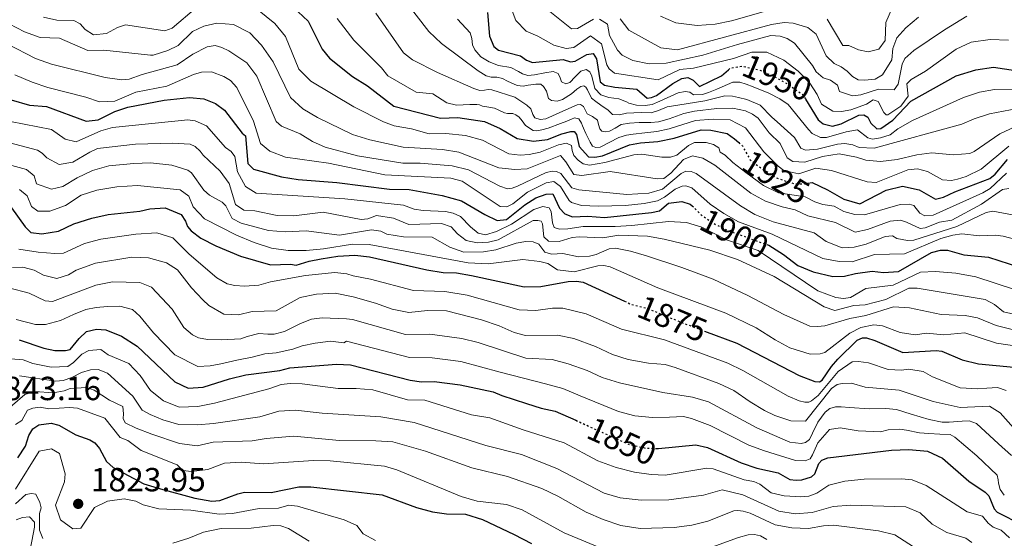
# Model space of a CAD drawing. Units: metres. Extents: x 675318 to 676687, y 4744546 to 4746894.
# Drawn here: x 675796 to 676091, y 4746492 to 4746647 of the extents above; entities that cross this region are included whole.
import ezdxf
from ezdxf.enums import TextEntityAlignment as Align

# ---------------------------------------------------------------- set-up
doc = ezdxf.new("R2010")
doc.units = ezdxf.units.M
doc.header["$MEASUREMENT"] = 0
doc.linetypes.add('DGN Style 5', pattern=[1.217945, 0.521977, -0.695969])
for name, color, linetype, lineweight in [('Cota de curva de nivel directora', 7, 'Continuous', 0), ('Cota de punto acotado terreno', 7, 'Continuous', 0), ('Curva de nivel directora', 30, 'Continuous', 30), ('Curva de nivel directora no vista', 30, 'DGN Style 5', 30), ('Curva de nivel intermedia', 30, 'Continuous', 0), ('Punto acotado terreno (símbolo)', 7, 'Continuous', 0)]:
    doc.layers.add(name, color=color, linetype=linetype, lineweight=lineweight)
doc.styles.add('Style-Arial', font='arial.ttf')

# ---------------------------------------------------------------- blocks, each defined once
blk = doc.blocks.new('5PATER')
at = {"layer": 'Punto acotado terreno (símbolo)', "linetype": 'Continuous', "lineweight": 0}
h = blk.add_hatch(color=51, dxfattribs=at)
edge = h.paths.add_edge_path()
edge.add_ellipse((0, 0), major_axis=(-0.11, -0.111), ratio=0.999422, start_angle=0, end_angle=360)

msp = doc.modelspace()

# ---------------------------------------------------------------- linework, layer by layer
at = {"layer": 'Curva de nivel directora', "color": 30, "linetype": 'Continuous', "lineweight": 30, "flags": 128}
for points, elevation in [([(675875.13, 4746653.56), (675882.56, 4746646.48), (675886.78, 4746638.12), (675888.96, 4746635.4), (675895.92, 4746629.95), (675900.4, 4746627.17), (675908.28, 4746621), (675922.23, 4746617.49), (675927.43, 4746617.66), (675935.41, 4746616.41), (675940.06, 4746614.31), (675945.14, 4746611.4), (675950.06, 4746610.54), (675954.3, 4746611.02), (675958.53, 4746612.81), (675961.27, 4746613.47), (675962.29, 4746613.42), (675962.92, 4746612.61), (675963.77, 4746608.98), (675966.52, 4746605.89), (675968.38, 4746605.73), (675970.76, 4746606.22), (675978.82, 4746609.46), (675982.1, 4746610.07), (675987.29, 4746610.5)], 1925), ([(675936.33, 4746649.1), (675936.89, 4746641.99), (675938.22, 4746638.93), (675939.63, 4746637.84), (675946.17, 4746636.12), (675947.99, 4746634.83), (675949.74, 4746634.12), (675958.9, 4746634.98), (675961.13, 4746634.3), (675962.53, 4746634.52), (675966.07, 4746636.53), (675967.95, 4746636.82), (675968.94, 4746635.19), (675970.04, 4746628.37), (675971.29, 4746627.38), (675974.46, 4746626.71), (675981.05, 4746626.09), (675984.11, 4746623.48), (675985.41, 4746623.59), (675986.87, 4746624.25), (675991.77, 4746627.86), (675994.46, 4746629.36), (675996.3, 4746629.6), (675997.91, 4746628.81), (675999.72, 4746626.94), (676006.4, 4746630.14), (676008.46, 4746631.96)], 1950), ([(676057.66, 4746616.88), (676063.04, 4746622.52), (676076.62, 4746630.1), (676082.46, 4746631.96), (676087.76, 4746632.77), (676096.39, 4746631.45)], 1950), ([(675793.7, 4746622.94), (675799.21, 4746621.31), (675804.22, 4746620.92), (675816.15, 4746616.54), (675819.73, 4746616.95), (675824.69, 4746619.48), (675828.63, 4746620.74), (675839.52, 4746622.82), (675847.08, 4746623.63), (675851.4, 4746623.21), (675854.9, 4746621.87), (675857.56, 4746619.86), (675862.88, 4746613.01), (675863.87, 4746612.19), (675864.53, 4746603.92), (675866.27, 4746602.16), (675874.66, 4746599.84), (675879.61, 4746599.12), (675891.14, 4746598.14), (675906.97, 4746596.19), (675912.81, 4746596.07), (675922.68, 4746594.27), (675928.47, 4746592.68), (675935.5, 4746588.62), (675939.2, 4746586.85), (675942.02, 4746587.15), (675947.51, 4746591.52), (675950.78, 4746593.59), (675953.89, 4746594.67), (675955.82, 4746594.77), (675957.83, 4746590.48), (675959.42, 4746588.78), (675961.76, 4746587.92)], 1900), ([(676031.5, 4746623.18), (676035.33, 4746616.95), (676036.82, 4746615.72), (676039.59, 4746615.07), (676042.17, 4746615.75), (676047.46, 4746618.3), (676049.02, 4746618.45), (676050.15, 4746617.78), (676051.08, 4746615.98), (676052.89, 4746614.29), (676054.09, 4746614.32), (676057.66, 4746616.88)], 1950), ([(675987.29, 4746610.5), (675992.18, 4746611.5), (676000.25, 4746613.93), (676003.16, 4746613.9), (676008.05, 4746612.88), (676010.29, 4746611.3), (676011.51, 4746610.16)], 1925), ([(676032.22, 4746597.96), (676033.54, 4746598.17), (676038.1, 4746596.01), (676042.95, 4746593.21), (676047.77, 4746591.8), (676055.67, 4746595.86), (676060.54, 4746597.09), (676065.53, 4746596.03), (676070.41, 4746593.16), (676072.82, 4746593.8), (676076.23, 4746595.44), (676086.69, 4746599.39), (676088.29, 4746600.71), (676091.99, 4746605.06)], 1925), ([(675793.77, 4746590.56), (675797.86, 4746584.95)], 1875), ([(675797.86, 4746584.95), (675799.59, 4746583.26), (675802.89, 4746582.78), (675807.83, 4746583.57), (675812.39, 4746585.82), (675817.79, 4746587.52), (675822.68, 4746588.58), (675832.17, 4746589.6), (675835.19, 4746590.35), (675839.76, 4746590.6), (675844.53, 4746588.59), (675845.84, 4746586.63), (675846.47, 4746585.06), (675847.57, 4746583.7), (675850.45, 4746581.48), (675854.92, 4746579.24), (675862.3, 4746576.13), (675871.27, 4746573.57), (675877.31, 4746573.75), (675878.97, 4746573.4), (675882.87, 4746574.63), (675886.51, 4746575.34), (675891.46, 4746576.11), (675896.54, 4746576.42), (675900.97, 4746575.93), (675918.08, 4746572.05), (675923.02, 4746571.24), (675927.05, 4746571.15), (675931.5, 4746570.37), (675947.27, 4746566.95), (675952.27, 4746567.03), (675960.44, 4746568.54), (675962.98, 4746568.67), (675964.97, 4746568.34), (675977.29, 4746562.63)], 1875), ([(675961.76, 4746587.92), (675966.37, 4746588.09), (675971.36, 4746587.67), (675985.44, 4746589.19), (675987.77, 4746589.75), (675990.49, 4746591.98), (675994.51, 4746592.48), (675997.02, 4746591.75), (675997.55, 4746591.23)], 1900), ([(676020.23, 4746579.5), (676020.52, 4746579.39), (676024.94, 4746576.6), (676029.19, 4746573.34), (676033.8, 4746571.42), (676039.67, 4746570.08), (676043.2, 4746570.19), (676046.47, 4746570.99), (676051.45, 4746571.6), (676054.87, 4746571.22), (676059.37, 4746571.57), (676069.19, 4746577.2), (676071.95, 4746577.97), (676074.07, 4746577.9), (676078.88, 4746576.53), (676086.34, 4746575.86), (676107.95, 4746568.87)], 1900), ([(675796.11, 4746551.13), (675803.49, 4746548.63), (675806.74, 4746547.86), (675809.9, 4746547.88), (675811.34, 4746548.22), (675814.04, 4746551.49), (675816.23, 4746553.54), (675819.21, 4746554.28), (675822.03, 4746554.07), (675826.67, 4746552.22), (675831.35, 4746549.19), (675842.67, 4746538.54), (675846.67, 4746536.61), (675851.18, 4746536.88), (675859.05, 4746539.38), (675863.91, 4746540.58), (675874.14, 4746541.94), (675877.09, 4746542.68), (675891.08, 4746543.77), (675895.32, 4746543.59), (675913.13, 4746538.99), (675916.53, 4746538.54), (675920.35, 4746538.6), (675928.06, 4746537.56), (675937.96, 4746535.54), (675940.57, 4746534.37), (675947.99, 4746532), (675952.32, 4746530.67), (675956.59, 4746529.77), (675962.73, 4746526.99)], 1850), ([(676001.25, 4746553.71), (676010.9, 4746550.09), (676029.58, 4746540.43), (676034.31, 4746538.57), (676035.73, 4746538.53), (676036.51, 4746538.98), (676039.31, 4746543.12), (676041.23, 4746545.31), (676046.97, 4746550.94), (676048.54, 4746551.64), (676049.77, 4746551.67), (676052.26, 4746550.86), (676060.68, 4746547.31), (676070.63, 4746547.84), (676072.28, 4746547.68), (676078.46, 4746545.13), (676083.31, 4746543.89), (676093.84, 4746542.9)], 1875), ([(675795.62, 4746515.76), (675797.94, 4746519.23), (675798.97, 4746522.42), (675800.14, 4746524.41), (675802, 4746525.68), (675805.66, 4746526.13), (675807.98, 4746525.53), (675813.06, 4746522.59), (675817.18, 4746521.14), (675818.68, 4746520.28), (675820.16, 4746518.53), (675822.26, 4746514.68), (675824.22, 4746512.82), (675833.37, 4746507.95), (675838.34, 4746506.46), (675848.65, 4746503.71), (675853.77, 4746502.79), (675856.11, 4746502.95)], 1825), ([(675986.94, 4746518.56), (675987.5, 4746518.54), (675998.69, 4746519.69), (676002.15, 4746518.89), (676012.2, 4746514.3), (676016.95, 4746512.62), (676023.33, 4746511.22), (676026.81, 4746509.3), (676028.72, 4746509.03), (676030.39, 4746509.12), (676033.33, 4746510.05), (676034.34, 4746510.97), (676035.48, 4746514.06), (676036.37, 4746515.05), (676038.2, 4746515.73), (676057.3, 4746518), (676062.42, 4746518.28), (676067.99, 4746517.74), (676072.55, 4746515.69), (676080.43, 4746508.72), (676085.33, 4746505.49), (676086.4, 4746504.42), (676088, 4746500.53), (676088.89, 4746499.52), (676096.34, 4746495.7)], 1850), ([(675856.11, 4746502.95), (675861.49, 4746505.02), (675863.58, 4746505.46), (675871.56, 4746505.42), (675879.77, 4746507.1), (675883.38, 4746507.11), (675904.77, 4746504.63), (675914.99, 4746500.91), (675919.83, 4746499.63), (675924.02, 4746499.03), (675929.71, 4746498.93), (675934.75, 4746497.28), (675944.27, 4746492.83), (675949.42, 4746490.09)], 1825)]:
    msp.add_lwpolyline(points, dxfattribs=dict(at, elevation=elevation))
at = {"layer": 'Curva de nivel directora no vista', "color": 30, "linetype": 'DGN Style 5', "lineweight": 30, "flags": 128}
for points, elevation in [([(676008.46, 4746631.96), (676009.04, 4746632.47), (676012.58, 4746633.03), (676017.26, 4746632.04), (676021.86, 4746630.09), (676026.72, 4746627.38), (676030.76, 4746624.39), (676031.5, 4746623.18)], 1950), ([(676011.51, 4746610.16), (676012.6, 4746609.13), (676014.93, 4746604.99), (676018.31, 4746602.44), (676023.13, 4746599.46), (676028.28, 4746597.77), (676031.02, 4746597.77), (676032.22, 4746597.96)], 1925), ([(675997.55, 4746591.23), (676000.29, 4746588.53), (676003.7, 4746586.1), (676008.18, 4746583.85), (676020.23, 4746579.5)], 1900), ([(675977.29, 4746562.63), (675979.11, 4746561.79), (675984.39, 4746560.42), (675994.5, 4746556.24), (676001.25, 4746553.71)], 1875), ([(675962.73, 4746526.99), (675978.73, 4746519.75), (675983.61, 4746518.66), (675986.94, 4746518.56)], 1850)]:
    msp.add_lwpolyline(points, dxfattribs=dict(at, elevation=elevation))
at = {"layer": 'Curva de nivel intermedia', "color": 30, "linetype": 'Continuous', "lineweight": 0, "flags": 128}
for points, elevation in [([(676092.32, 4746640.81), (676086.84, 4746641.03), (676081.13, 4746640.21), (676076.6, 4746638.09), (676067.4, 4746631.53), (676063.16, 4746628.99), (676061.84, 4746627.77), (676062.26, 4746624.08), (676060.09, 4746621.05), (676056.15, 4746618.47), (676055.64, 4746618.44), (676054.91, 4746619.17), (676053.28, 4746622.43), (676051.72, 4746622.97), (676049.75, 4746621.62), (676045.04, 4746619.96), (676042.26, 4746619.47), (676039.67, 4746619.59), (676036.32, 4746621.63), (676035, 4746624.51), (676032.81, 4746627.96), (676029.35, 4746631.55), (676025.01, 4746634.82), (676019.93, 4746637.21), (676015.45, 4746637.19), (676009.9, 4746635.36), (675997.97, 4746632.42), (675993.91, 4746632.02), (675987.38, 4746628.94), (675974.34, 4746630.97), (675972.74, 4746632.19), (675972.06, 4746633.39), (675970.41, 4746639.75), (675967.15, 4746642.09), (675962.12, 4746638.65), (675959.85, 4746638.27), (675956.16, 4746639.28), (675951.38, 4746642.01), (675947.88, 4746643.49), (675944.8, 4746646.68), (675937.26, 4746666.57)], 1955), ([(675908.04, 4746657.29), (675918.73, 4746643.38), (675922.49, 4746639.79), (675933.49, 4746631.62), (675935.87, 4746630.1), (675937.36, 4746629.76), (675939.1, 4746629.75), (675940.75, 4746629.3), (675942.27, 4746628.57), (675945.17, 4746627.25), (675946.98, 4746627.03), (675948.5, 4746627.31), (675950.74, 4746627.67), (675952.24, 4746627.6), (675953.1, 4746626.97), (675953.92, 4746625.51), (675954.58, 4746623.31), (675955.5, 4746622.75), (675957.16, 4746622.56), (675958.77, 4746623.06), (675961.4, 4746624.76), (675963, 4746626.15), (675964.21, 4746626.9), (675965.16, 4746627.1), (675965.75, 4746626.74), (675966.22, 4746625.9), (675967.39, 4746623.41), (675968.73, 4746622.42), (675970.18, 4746621.36), (675972.44, 4746619.82), (675973.75, 4746618.58), (675975.86, 4746618.42), (675977.94, 4746618.9), (675982.32, 4746619.11), (675985.31, 4746619.03), (675987.52, 4746619.71), (675990.12, 4746620.88), (675995.78, 4746621.74), (676001.41, 4746622.67), (676004.57, 4746623.46)], 1940), ([(675803.31, 4746647.7), (675807.3, 4746646.75), (675812.47, 4746646.73), (675814.31, 4746645.7), (675815.79, 4746644), (675818.31, 4746642.42), (675822.19, 4746642.81), (675825.52, 4746644.56), (675827.91, 4746645.38), (675839.73, 4746643.61), (675841.88, 4746644.42), (675849.19, 4746650.6)], 1920), ([(675864.84, 4746652.1), (675872.65, 4746645.78), (675875.86, 4746641.93), (675879.83, 4746632.08), (675883.36, 4746628.54), (675896.23, 4746620.88), (675905.17, 4746616.36), (675908.38, 4746615.16), (675913.56, 4746614.24), (675918.78, 4746612.77), (675923.84, 4746612.82), (675929.69, 4746612.3), (675934.83, 4746610.87), (675942.7, 4746606.81), (675946.03, 4746606.41), (675948.79, 4746606.55), (675952.07, 4746607.28), (675957.56, 4746609.43), (675959.94, 4746609.92), (675961.43, 4746609.24), (675961.65, 4746607.79), (675962.17, 4746606.29), (675963.45, 4746604.83), (675964.93, 4746603.74), (675966.88, 4746603.34), (675971.39, 4746604.2), (675980.12, 4746606.49), (675982.55, 4746606.66), (675988.49, 4746605.81), (675991.12, 4746605.77), (675993.02, 4746606.35), (675996.43, 4746609.26), (675998.27, 4746610.13), (676001.8, 4746610.21), (676003.98, 4746609.6), (676005.57, 4746608.52), (676005.97, 4746607.3), (676007.47, 4746606.36), (676009.7, 4746604.19), (676013.68, 4746601.15), (676018.92, 4746597.33), (676023.38, 4746595.07)], 1920), ([(676019.56, 4746649.52), (676009.31, 4746646.58), (676004.41, 4746645.59), (675999.04, 4746645.16), (675992.68, 4746646.02), (675988.07, 4746647.96)], 1970), ([(676057.57, 4746650.65), (676055.55, 4746646.09), (676055.37, 4746640.69), (676053.46, 4746638.14), (676050.27, 4746637.32), (676047.39, 4746637.96), (676044.52, 4746639.23), (676042.73, 4746639.24), (676037.98, 4746647.11)], 1970), ([(675891.3, 4746647.33), (675896.28, 4746640.79), (675904.51, 4746632.56), (675906.47, 4746630.08), (675914.92, 4746625.22), (675919.94, 4746624.76), (675924.16, 4746622.07), (675926.97, 4746621.35), (675931.04, 4746621.5), (675933.13, 4746621.58), (675933.87, 4746621.4), (675934.82, 4746621.08), (675936.72, 4746620.74), (675938.34, 4746620.42), (675939.45, 4746619.99), (675941.38, 4746619.07), (675942.3, 4746618.85), (675943.85, 4746618.83), (675944.78, 4746618.45), (675945.78, 4746617.8), (675946.64, 4746616.62), (675947.66, 4746615.26), (675949.94, 4746613.75), (675950.96, 4746613.69), (675952.6, 4746613.91), (675954.45, 4746614.5), (675958.11, 4746615.82), (675960.02, 4746616.6), (675961.44, 4746617.17), (675962.31, 4746617.54), (675963.68, 4746617.24), (675964.44, 4746616), (675964.76, 4746615.13), (675964.99, 4746614.47), (675965.74, 4746612.85)], 1930), ([(675902.82, 4746648.91), (675911.17, 4746637.04), (675913.84, 4746634.93), (675921.36, 4746631.09), (675932.21, 4746626.34), (675933.95, 4746625.75), (675935.41, 4746625.79), (675936.52, 4746625.99), (675937.62, 4746625.94), (675944.48, 4746623.69), (675948.1, 4746621.37), (675949.29, 4746620.2), (675949.89, 4746618.55), (675950.45, 4746617.57), (675952.08, 4746617.07), (675953.71, 4746617.23), (675959.76, 4746619.92), (675963.17, 4746621.49), (675964.11, 4746621.58), (675965.06, 4746620.94), (675966.16, 4746618.77), (675967.7, 4746617.91), (675969.18, 4746616.82), (675969.53, 4746615.57), (675969.9, 4746614.24), (675970.48, 4746613.58), (675971.77, 4746613.32), (675972.81, 4746613.56), (675974.47, 4746614.49), (675976.34, 4746615.57), (675978.76, 4746615.99), (675981.71, 4746616.11), (675985.17, 4746616.12), (675987.45, 4746616.35), (675990.64, 4746617.29), (675995.1, 4746618.88), (675998.24, 4746619.52), (676004.93, 4746620.31), (676009.7, 4746620.46), (676013.53, 4746619.65), (676015.59, 4746618.63)], 1935), ([(675927.31, 4746647.13), (675931.06, 4746643.02), (675931.58, 4746641.34), (675931.76, 4746639.42), (675932.53, 4746637.93), (675934.32, 4746635.84), (675936.81, 4746634.3), (675939.6, 4746633.21), (675943.31, 4746632.61), (675945.56, 4746631.38), (675946.8, 4746630.69), (675948.35, 4746630.22), (675950.38, 4746630.41), (675953.44, 4746631.04), (675955.97, 4746631.4), (675957.43, 4746630.82), (675958.04, 4746629.51), (675958.4, 4746628.29), (675959.74, 4746627.7), (675960.92, 4746628.13), (675962.58, 4746629.82), (675964.2, 4746631.51), (675965.84, 4746632.07), (675966.9, 4746631.33), (675967.52, 4746630.02), (675968.41, 4746626.35), (675970.19, 4746624.41), (675972.6, 4746623.66), (675975.57, 4746623.27), (675977.91, 4746622.38), (675978.63, 4746621.91), (675980.88, 4746621.34), (675983.47, 4746621.26), (675985.57, 4746621.55), (675987.85, 4746622.51), (675993.39, 4746625), (675995.48, 4746625.4), (675996.88, 4746625.19), (675998.01, 4746624.48), (676000.63, 4746624.55), (676002.49, 4746625.09), (676004.91, 4746626.13), (676009.75, 4746628.25), (676011.83, 4746628.28), (676013.72, 4746627.66), (676015.8, 4746626.79), (676020.53, 4746624.93), (676023.79, 4746623.21)], 1945), ([(675968.01, 4746647.05), (675963.21, 4746644.31), (675961.47, 4746644.15), (675954.92, 4746649.37)], 1960), ([(676079.84, 4746648), (676073.14, 4746643.93), (676063.93, 4746637.75), (676061.22, 4746635.27), (676060.4, 4746633.66), (676059.23, 4746627.66), (676058.08, 4746625.93), (676053.34, 4746626.11), (676048.08, 4746624.44), (676045.62, 4746624.09), (676041.72, 4746625.41), (676041.04, 4746627.38), (676038.95, 4746628.87), (676036.81, 4746629.48), (676034.67, 4746631.37), (676033.62, 4746633.21), (676028.23, 4746639.91), (676026.05, 4746641.32), (676023.93, 4746642.01), (676021.16, 4746642.18), (676011.17, 4746639.54), (676000.75, 4746636.32), (675989.78, 4746633.95), (675984.67, 4746633.68), (675979.78, 4746634.75), (675976.64, 4746636.29), (675975.19, 4746637.84), (675972.86, 4746642.25), (675972.21, 4746645.56), (675969.8, 4746647.07)], 1960), ([(675976.02, 4746647.2), (675978.61, 4746643.77), (675988.15, 4746638.53), (675993.2, 4746637.93), (676021.35, 4746645.49), (676025.11, 4746646.05), (676027.81, 4746645.91), (676032.18, 4746644.61), (676034.69, 4746642.64), (676037.66, 4746636.1), (676040.11, 4746633.82), (676042.21, 4746632.84), (676044.03, 4746631.49), (676045.57, 4746629.89), (676047.3, 4746628.89), (676049.27, 4746628.78), (676052.38, 4746629.17), (676054.57, 4746630.38), (676057.39, 4746634.9), (676057.64, 4746638.34), (676058.86, 4746641.46), (676061.54, 4746644.45), (676065.3, 4746647.74)], 1965), ([(675793.11, 4746645.66), (675797.68, 4746643.28), (675802.4, 4746641.62), (675808.17, 4746641.41), (675816.59, 4746637.74), (675821.42, 4746637.86), (675835.35, 4746636.28), (675836.19, 4746636.28), (675840.59, 4746637.76), (675843.68, 4746639.2), (675848, 4746643.4), (675851.34, 4746645.04), (675855.3, 4746645.91), (675860.27, 4746645.45), (675865.15, 4746643), (675868.59, 4746639.26), (675872.09, 4746634.28), (675877.33, 4746623.64), (675881.04, 4746620.29), (675885.37, 4746617.7), (675895.92, 4746612.59), (675901.03, 4746610.93), (675911.03, 4746608.72), (675922.81, 4746608.09), (675927.74, 4746607.24), (675939.72, 4746602.59), (675944.48, 4746602.12), (675948.18, 4746602.32), (675958.16, 4746606.28), (675959.79, 4746604.4), (675962.18, 4746600.6), (675964.53, 4746600.29), (675972.99, 4746601.47), (675987.09, 4746599.24), (675989.05, 4746599.42), (675991.22, 4746600.99), (675995.01, 4746605.06), (675997.65, 4746606.15), (676000.75, 4746605.44), (676004.35, 4746603.37), (676015.15, 4746595), (676019.56, 4746592.64), (676024.47, 4746590.91), (676028.46, 4746589.96), (676032.19, 4746588.19), (676040.53, 4746586.24), (676046.37, 4746583.35), (676050.04, 4746584.13), (676056.86, 4746586.61), (676059.94, 4746586.88), (676061.75, 4746586.36), (676065.79, 4746584.46)], 1915), ([(675792.44, 4746639.75), (675800.98, 4746635.29), (675805.7, 4746633.64), (675821.79, 4746629.6), (675826.78, 4746628.96), (675828.96, 4746629.08), (675832.92, 4746630.53), (675843.4, 4746633.39), (675848.07, 4746636.66), (675852.36, 4746638.78), (675854.71, 4746639.2), (675856.78, 4746638.62), (675858.8, 4746637.6), (675864.23, 4746634.03), (675867.25, 4746630.04), (675873.01, 4746616.48), (675874.62, 4746615.03), (675880.2, 4746612.75), (675883.86, 4746610.43), (675887.66, 4746608.75), (675897.35, 4746606.21), (675910.94, 4746603.99), (675916.11, 4746603.97), (675925.76, 4746603.22), (675930.61, 4746601.97), (675940, 4746597.14), (675942.31, 4746596.32), (675943.72, 4746596.46), (675945.32, 4746597.06), (675953.81, 4746601.2), (675955.79, 4746601.63), (675957, 4746601.48), (675958.27, 4746600.85), (675961.52, 4746596.55), (675963.63, 4746595.97), (675977.96, 4746594.64), (675984.64, 4746595), (675988.71, 4746596.23), (675994.32, 4746600.9), (675995.7, 4746601.63), (675997.31, 4746601.53)], 1910), ([(675794.79, 4746630.45), (675799.94, 4746628.25), (675804.66, 4746626.61), (675816.07, 4746623.74), (675820.08, 4746622.35), (675824.76, 4746622.57), (675830.96, 4746625.2), (675840.26, 4746627.01), (675848.3, 4746630.57), (675850.7, 4746631.21), (675853.61, 4746631.29), (675857.36, 4746629.89), (675859.32, 4746628.72), (675861.25, 4746626.64), (675866.21, 4746616.53), (675868.28, 4746609.87), (675871.16, 4746607.62), (675875.83, 4746605.82), (675888.69, 4746604.01), (675905.56, 4746600.5), (675925.32, 4746599.46), (675928.68, 4746598.62), (675940.09, 4746591.04), (675942.06, 4746590.93), (675943.87, 4746591.79), (675948.3, 4746595.34), (675953.84, 4746598.08), (675956.15, 4746598.5), (675958.15, 4746597.04), (675960.79, 4746592.77), (675961.47, 4746592.19), (675964.48, 4746591.26), (675969.47, 4746591.07), (675977.62, 4746591.35), (675983.16, 4746591.94), (675987.23, 4746592.74)], 1905), ([(676023.79, 4746623.21), (676026.36, 4746621.56), (676032.36, 4746614.02), (676033.55, 4746612.86), (676035.95, 4746611.64), (676037.81, 4746611.67), (676043.69, 4746613.33), (676047.04, 4746613.95), (676050.19, 4746611.61), (676051.6, 4746611.21), (676053.95, 4746611.55), (676056.81, 4746612.47), (676059.12, 4746614.27), (676063.57, 4746616.77), (676078.79, 4746623.67), (676083.62, 4746625.2), (676088.05, 4746626.06), (676095.34, 4746625.98)], 1945), ([(676004.57, 4746623.46), (676007.38, 4746624.15), (676009.61, 4746624.02), (676011.48, 4746623.65), (676013.95, 4746623.09), (676017.91, 4746621.3), (676021.38, 4746617.73), (676023.04, 4746616.39), (676028.2, 4746611.67), (676030.13, 4746608.46), (676031.47, 4746607.88), (676035.06, 4746608.14), (676041.13, 4746609.71), (676043.31, 4746609.83), (676045.66, 4746609.51), (676047.56, 4746608.71), (676052.05, 4746608.47), (676078.36, 4746615.61), (676081.99, 4746617.26), (676086.6, 4746618.78), (676105.42, 4746622.38)], 1940), ([(675965.74, 4746612.85), (675967.01, 4746610.24), (675967.72, 4746609.11), (675968.75, 4746608.66), (675970, 4746608.8), (675975.63, 4746611.69), (675977.93, 4746612.32), (675979.88, 4746612.64), (675983.43, 4746613.02), (675986.97, 4746613.43), (675990.64, 4746614.24), (675998.55, 4746616.72), (676003.81, 4746617.15), (676008.96, 4746616.91), (676013.58, 4746614.52), (676019.01, 4746607.39), (676023.3, 4746603.08), (676025.04, 4746601.83), (676029.54, 4746600.8), (676034.58, 4746602.49), (676039.32, 4746601.83), (676049.99, 4746598.37), (676052.7, 4746598.18), (676062.18, 4746601.94), (676065.08, 4746602.31), (676068, 4746601.52), (676072.5, 4746599.03), (676075.17, 4746598.81), (676076.97, 4746599.16), (676079.62, 4746600.03), (676084.13, 4746602.19), (676092.39, 4746609.02)], 1930), ([(676015.59, 4746618.63), (676017.29, 4746617.45), (676020.58, 4746613.08), (676023.96, 4746609.89), (676026.01, 4746605.61), (676027.74, 4746604.52), (676031.34, 4746604.23), (676036.62, 4746605.99), (676041.57, 4746606.74), (676046.82, 4746605.75), (676049.56, 4746604.84), (676053.99, 4746604.46), (676058.95, 4746605.07), (676064.81, 4746606.43), (676069.33, 4746607.03), (676075.73, 4746606.43), (676080.71, 4746606.84), (676082.05, 4746607.43), (676089.7, 4746612.75), (676094.23, 4746614.88)], 1935), ([(675793.43, 4746616.45), (675805.76, 4746614.02), (675809.81, 4746611.18), (675813.13, 4746610.37), (675820.5, 4746613.65), (675823.97, 4746614.67), (675846.54, 4746616.94), (675848.78, 4746616.62), (675852.17, 4746615.2), (675857.87, 4746608.7), (675859.54, 4746607.51), (675860.64, 4746605.94), (675861.4, 4746601.39), (675863.82, 4746597.02), (675867.06, 4746595.03), (675893.56, 4746593.25), (675911.18, 4746591.36), (675914.33, 4746590.21), (675916.98, 4746589.81)], 1895), ([(675791.76, 4746610.46), (675801.6, 4746607.83), (675802.92, 4746606.96), (675804.38, 4746605.54), (675808.06, 4746603.59), (675812.1, 4746604.28), (675817.18, 4746607.32), (675819.53, 4746608.32), (675830.89, 4746609.63), (675841.98, 4746610.01), (675847.24, 4746609.67), (675848.81, 4746608.92), (675850.3, 4746607.61), (675851.17, 4746606.42), (675856.27, 4746601.6), (675858.91, 4746597.88), (675860.85, 4746591.61), (675863.31, 4746589.92), (675866.67, 4746589.74), (675873.3, 4746588.31), (675878.31, 4746588.22), (675887.13, 4746589.27), (675898.46, 4746587.11), (675900.49, 4746587.3), (675903.1, 4746588.31), (675908.16, 4746587.53), (675912.78, 4746585.57), (675922.52, 4746585.93), (675925.42, 4746584.92), (675927.28, 4746582.84), (675929.94, 4746580.83), (675933.22, 4746580.13), (675936.56, 4746580.28), (675939.47, 4746581.05), (675949.94, 4746586.82), (675951.32, 4746586.79), (675952.35, 4746586.59), (675952.76, 4746585.77), (675953.11, 4746581.93), (675954.6, 4746580.63), (675957.74, 4746580.54), (675961.61, 4746581.7), (675963.78, 4746581.92), (675970.83, 4746581.65), (675975.63, 4746582.42), (675984.23, 4746582.15), (675989.16, 4746581.26), (676002.82, 4746577.94), (676011.1, 4746575.11), (676022.13, 4746570.08), (676037.06, 4746560.99), (676040.32, 4746559.89), (676045.99, 4746561.36), (676049.41, 4746561.58), (676055.58, 4746563.19), (676062.47, 4746566.58), (676064.94, 4746566.57), (676085.31, 4746563.11), (676088.12, 4746561.63), (676090.82, 4746559.51), (676095.69, 4746558.37)], 1890), ([(675788.31, 4746604.77), (675798.23, 4746602.09), (675800.52, 4746600.21), (675801.27, 4746597.84), (675805.76, 4746596.23), (675809.14, 4746596.96), (675813.42, 4746599.54), (675818.01, 4746601.78), (675822.9, 4746603.2), (675830.37, 4746603.92), (675835.36, 4746604.03), (675841.79, 4746603.37), (675846.61, 4746601.89), (675847.64, 4746601.07), (675851.34, 4746595.91), (675853.09, 4746594.44), (675856.85, 4746592.31), (675857.93, 4746591.17), (675859.85, 4746587.37), (675862.54, 4746586.06), (675870.74, 4746583.84), (675875.72, 4746583.39), (675881.97, 4746583.72), (675892, 4746582.4), (675901.55, 4746583.97), (675904.37, 4746583.58), (675906.16, 4746582.76), (675911.11, 4746581.96), (675919.72, 4746581.85), (675925.06, 4746578.86), (675929.18, 4746577.37), (675935.11, 4746577.4), (675938.75, 4746578.07), (675944.84, 4746580.07), (675947.73, 4746580.48), (675949.99, 4746580.42), (675951.7, 4746579.71), (675953.47, 4746577.33), (675955.43, 4746576.75), (675958.81, 4746576.96), (675963.49, 4746575.98), (675966.87, 4746576.12), (675968.84, 4746576.59), (675972.68, 4746578.37), (675974.57, 4746578.5), (675979.06, 4746577.65), (675983.86, 4746576.24), (675994.46, 4746572.76), (676003.83, 4746569.29), (676014.25, 4746564.33), (676025.02, 4746558.64), (676032.85, 4746555.2), (676035.12, 4746555.03), (676037.33, 4746555.29), (676044.82, 4746557.45), (676049.55, 4746558.32), (676057.86, 4746560.92), (676062.67, 4746560.7), (676072.11, 4746558.62), (676079.3, 4746558.35), (676082.98, 4746557.68), (676088.6, 4746555.36), (676098.9, 4746552.82)], 1885), ([(675997.31, 4746601.53), (675998.8, 4746600.88), (676012.03, 4746591.25), (676016.29, 4746588.63), (676021.83, 4746586.46), (676034.06, 4746583.12), (676037.7, 4746580.51), (676042.5, 4746578.65), (676046.09, 4746578.85), (676049.69, 4746579.73), (676055.39, 4746582.04), (676057.6, 4746582.23), (676058.84, 4746581.46), (676062.01, 4746580.83), (676063.93, 4746580.93), (676076.86, 4746585.02), (676085.63, 4746589.2), (676087.62, 4746589.57), (676100.38, 4746587.19)], 1910), ([(676023.38, 4746595.07), (676031.38, 4746593.92), (676034.34, 4746592.4), (676036.67, 4746591.62), (676040.05, 4746591.14), (676042.98, 4746589.48), (676046.23, 4746588.63), (676049.18, 4746588.54), (676059.87, 4746591.59), (676062.52, 4746591.73), (676063.97, 4746591.34), (676065.69, 4746589.03), (676067.26, 4746588.24), (676069.73, 4746588.44), (676084.64, 4746595.11), (676086.75, 4746596.39), (676091.67, 4746601.02)], 1920), ([(675796.18, 4746596.13), (675798.47, 4746594.18), (675799.74, 4746590.97), (675801.67, 4746589.61), (675805.24, 4746589.59), (675809.94, 4746591.3), (675814.6, 4746594.35), (675819.36, 4746595.89), (675825.28, 4746596.89), (675831.52, 4746597.34), (675844.23, 4746595.95), (675846.88, 4746594.12), (675848.14, 4746590.95), (675851.51, 4746587.27), (675861.09, 4746582.39), (675866.38, 4746580.2), (675871.65, 4746578.48), (675876.61, 4746577.84), (675882, 4746577.84), (675887.22, 4746578.32), (675895.87, 4746579.68), (675900.87, 4746579.67), (675930.48, 4746574.18), (675936.47, 4746573.81), (675946.89, 4746575.14), (675951.98, 4746574.5), (675954.38, 4746573.9), (675957.29, 4746572.06), (675962.26, 4746571.44), (675969.28, 4746573.25), (675971.17, 4746573.35), (675972.97, 4746572.97), (675987.28, 4746566.67), (676007.7, 4746559.03), (676016.72, 4746554.72), (676022.4, 4746551.08), (676026.8, 4746548.72), (676032.87, 4746546.8), (676035.88, 4746546.89), (676037.32, 4746547.26), (676044.8, 4746553.05), (676048.03, 4746554.76), (676051.99, 4746555.59), (676054.59, 4746555.29), (676059.87, 4746553.28), (676064.32, 4746552.54), (676067.71, 4746553.09), (676072.95, 4746552.57), (676079.21, 4746553.19), (676088.66, 4746550.13), (676094.8, 4746549.15)], 1880), ([(675987.23, 4746592.74), (675989.25, 4746593.8), (675992.47, 4746596.15), (675994.53, 4746597.14), (675995.66, 4746597.16), (675997.44, 4746596.6), (676002.94, 4746591.73), (676007.07, 4746588.9), (676011.41, 4746586.41), (676021.56, 4746582.75), (676036.67, 4746575.44), (676041.58, 4746574.49), (676045.43, 4746574.42), (676052.19, 4746576.61), (676061.11, 4746576.83), (676072, 4746581.39), (676075.59, 4746582.45), (676078.3, 4746582.82), (676083.58, 4746582.23), (676088.37, 4746582.45), (676090.72, 4746582.1), (676094.45, 4746581.17)], 1905), ([(676065.79, 4746584.46), (676067.31, 4746584.65), (676071.66, 4746586.27), (676075.31, 4746586.91), (676084.23, 4746591.68), (676090.51, 4746596.06), (676092.36, 4746596.35)], 1915), ([(675916.98, 4746589.81), (675923.7, 4746589.52), (675925.98, 4746589.02), (675928.18, 4746588.05), (675931.16, 4746584.89), (675933.48, 4746583.01), (675935.72, 4746582.55), (675938.95, 4746583.56), (675943.45, 4746585.74), (675950.18, 4746590.1), (675952.9, 4746591.01), (675954.78, 4746590.57), (675955.31, 4746589.5), (675955.71, 4746586.14), (675956.26, 4746584.71), (675957.82, 4746584.18), (675960.32, 4746584.28), (675964.98, 4746585.04), (675974.52, 4746585), (675979.51, 4746585.33), (675990.46, 4746586.55), (675995.83, 4746586.26), (676000.43, 4746584.79), (676007.84, 4746581.04), (676017.31, 4746577.78), (676035.24, 4746565.76), (676040.63, 4746563.8), (676042.87, 4746563.48), (676044.97, 4746563.77), (676049.52, 4746566.46), (676057.78, 4746567.41), (676065.98, 4746571.35), (676070.44, 4746571.59), (676076.52, 4746571.04), (676082.55, 4746569.98), (676094.04, 4746566.19)], 1895), ([(675890.62, 4746571.25), (675881.78, 4746570.34), (675871.28, 4746568.4), (675867.82, 4746567.48), (675863.54, 4746567.11), (675860.68, 4746567.36), (675858.36, 4746567.89), (675855.22, 4746569.65), (675846.98, 4746576.75), (675842.06, 4746581.58), (675837.29, 4746583.1), (675830.99, 4746582.72), (675820.51, 4746581.18), (675815.67, 4746579.93), (675809.31, 4746577.08), (675806.75, 4746576.96), (675801.75, 4746577.38), (675795.93, 4746578.25)], 1870), ([(675794.11, 4746572.75), (675797.13, 4746572.81), (675800.6, 4746571.97), (675803.31, 4746570.41), (675807.36, 4746569.46), (675810.8, 4746570.59), (675813.09, 4746571.95), (675818.95, 4746574.05), (675829.82, 4746575.84), (675834.82, 4746575.6), (675840.15, 4746574.14), (675843.5, 4746572.02), (675847.65, 4746566.68), (675851.01, 4746563.01), (675852.81, 4746561.38), (675857.36, 4746558.78), (675861.7, 4746558.58), (675865.84, 4746559.53), (675873, 4746559.81), (675880.18, 4746563.76), (675885.08, 4746564.76), (675890.66, 4746565.01), (675896.12, 4746563.98), (675902.74, 4746562.1), (675907.79, 4746560.3), (675912.69, 4746559.27), (675918.34, 4746559.84), (675924.03, 4746559.79), (675934.5, 4746557.04), (675939.75, 4746555.28), (675944.32, 4746553.27), (675947.62, 4746552.42), (675957.3, 4746552.51), (675962.13, 4746551.53), (675968.63, 4746549.04), (675973.68, 4746546.69), (675978.44, 4746545.18), (675984.49, 4746544.1), (675989.47, 4746543.65), (675992.5, 4746542.78), (676005.53, 4746538.02), (676010.08, 4746535.94), (676014.94, 4746532.48), (676019.25, 4746529.97), (676022.37, 4746528.44), (676027.12, 4746526.87), (676031.53, 4746526.71), (676039.3, 4746536.49), (676040.99, 4746537.74), (676042.5, 4746537.97), (676045.3, 4746538.12), (676049.34, 4746536.88), (676059.53, 4746536), (676069.74, 4746532.59), (676077.85, 4746530.8), (676086.57, 4746531.27), (676089.77, 4746529.19), (676094.58, 4746523.84)], 1865), ([(676091.56, 4746535.93), (676089.04, 4746536.77), (676085.77, 4746536.6), (676083.12, 4746536.46), (676077.86, 4746536.72), (676069.52, 4746540.02), (676066.74, 4746541.58), (676062.45, 4746542.26), (676060.2, 4746542), (676056.22, 4746542.22), (676050.39, 4746544.24), (676047.35, 4746544.62), (676045.5, 4746544.48), (676041.25, 4746541.63), (676035.27, 4746534.46), (676033.3, 4746532.77), (676032.51, 4746532.43), (676031.35, 4746532.43), (676029.64, 4746532.81), (676026.32, 4746534.2), (676012.73, 4746541.92), (676008.21, 4746544.06), (675989.24, 4746551.08), (675976.39, 4746554.24), (675965.81, 4746558.88), (675958.87, 4746560.52), (675955.79, 4746560.58), (675950.74, 4746559.91), (675945.8, 4746560.11), (675930.18, 4746564.44), (675923.52, 4746565.51), (675914.13, 4746565.87), (675901.24, 4746569.22), (675896.05, 4746570.25), (675894.21, 4746570.86), (675890.62, 4746571.25)], 1870), ([(675792.97, 4746566.7), (675799.1, 4746565.03), (675803.81, 4746562.8), (675806.07, 4746562.52), (675819.04, 4746567.46), (675823.97, 4746568.44), (675832.21, 4746568.29), (675835.65, 4746566.83), (675841.92, 4746560.31), (675845.36, 4746554.74), (675847.98, 4746552.62), (675849.78, 4746551.7), (675852.46, 4746551.22), (675856.66, 4746551.05), (675862.43, 4746551.43), (675864.33, 4746552.08), (675867.85, 4746553), (675870.48, 4746552.81), (675872.45, 4746552.81), (675875.47, 4746553.55), (675880.33, 4746555.96), (675883.61, 4746557.23), (675886.75, 4746557.69), (675894.12, 4746557.4), (675895.86, 4746557.18), (675911.71, 4746552.68), (675919.01, 4746552.76), (675928.59, 4746551.53), (675933.45, 4746550.29), (675947.74, 4746545.62), (675955.64, 4746545.23), (675960.47, 4746543.94), (675966.14, 4746541.93), (675970.66, 4746539.8), (675975.81, 4746538.25), (675988.81, 4746535.28), (675997.69, 4746533.94), (676002.5, 4746532.54), (676016.9, 4746524.75), (676026.81, 4746520.49), (676030.18, 4746520.09), (676031.51, 4746520.38), (676032.67, 4746521.28), (676033.63, 4746523.11), (676035.23, 4746526.44), (676037.36, 4746529.43), (676038.76, 4746530.49), (676040.45, 4746530.98), (676042.16, 4746531.04), (676044.72, 4746530.81), (676050.53, 4746530.4), (676055.51, 4746530.56), (676058.78, 4746530.18), (676063.18, 4746528.82), (676068.51, 4746527.25), (676072.45, 4746526.4), (676074.53, 4746526.48), (676078.37, 4746526.76), (676080.48, 4746526.87), (676082.67, 4746526.01), (676089.26, 4746519.92), (676093.2, 4746516.41)], 1860), ([(675795.13, 4746557.15), (675801, 4746555.69), (675803.95, 4746555.7), (675808.4, 4746556.85), (675812.34, 4746558.7), (675816.05, 4746560.21), (675819.15, 4746560.78), (675822.56, 4746561.07), (675826.16, 4746561.19), (675830.04, 4746560.13), (675832.18, 4746558.17), (675836.31, 4746553.14), (675842.64, 4746546.6), (675849.53, 4746543.11), (675853.27, 4746543.31), (675856.44, 4746543.88), (675861.26, 4746544.98), (675865.8, 4746545.88), (675869.64, 4746546.92), (675873.05, 4746547.22), (675877.98, 4746548.32), (675880.85, 4746549.24), (675884.7, 4746550.1), (675889.29, 4746550.64), (675893.32, 4746550.2), (675894.08, 4746550.66), (675912.98, 4746545.75), (675919.68, 4746545.68), (675928.32, 4746544.55), (675940.08, 4746541.45), (675953.67, 4746537.92), (675958.88, 4746536.56), (675964.03, 4746534.33), (675975.53, 4746529.66), (675980.45, 4746528.29), (675985.68, 4746527.84), (675990.77, 4746527.97), (675994.99, 4746528.09), (675997.35, 4746527.56), (675999.8, 4746526.67), (676002.99, 4746525.41), (676014.55, 4746519.52), (676019.25, 4746517.84), (676028.53, 4746514.96), (676031.41, 4746514.83), (676032.87, 4746515.42), (676033.61, 4746516.62), (676035.24, 4746520.24), (676038.7, 4746524.22), (676041.91, 4746524.72), (676047.28, 4746523.88), (676049.54, 4746523.78), (676054, 4746523.55), (676056.3, 4746524.14), (676059.71, 4746524.36), (676061.73, 4746524.03), (676065.6, 4746523.19), (676068.48, 4746523.01), (676071.77, 4746522.86), (676074.8, 4746522.7), (676076.22, 4746521.97), (676082.83, 4746516.36), (676088.89, 4746510.56), (676089.22, 4746509.16), (676089.28, 4746508.18), (676089.81, 4746506.28), (676091.03, 4746504.6)], 1855), ([(675793.61, 4746545.44), (675797.27, 4746545.09), (675800.2, 4746544.04), (675805.62, 4746542.92), (675810.62, 4746543.05), (675812.32, 4746544.26), (675814.88, 4746546.76), (675816.93, 4746547.86), (675820.48, 4746548.2), (675822.68, 4746546.6), (675828.94, 4746543.99), (675832.29, 4746540.44), (675835.35, 4746535.88), (675839.32, 4746532.85), (675844, 4746530.88), (675849.54, 4746531.1), (675854.57, 4746532.07), (675870.79, 4746536.41), (675874.51, 4746537.7), (675877.23, 4746537.96), (675880.8, 4746537.89), (675891.54, 4746536.54), (675896.97, 4746536.5), (675901.96, 4746536.09), (675912.31, 4746533.07), (675917.56, 4746532.99), (675931.48, 4746528.67), (675937.03, 4746527.7), (675946.99, 4746524.12), (675959.29, 4746520.23), (675969.34, 4746514.83), (675974.84, 4746512.83), (675980.34, 4746511.45), (675985.31, 4746510.72), (675989.45, 4746510.6), (676002.01, 4746512.66), (676003.88, 4746512.5), (676013.16, 4746509.21), (676016.07, 4746508.64), (676017.82, 4746507.9), (676021.27, 4746505.32), (676025.07, 4746504.39), (676030.07, 4746504.08), (676032.47, 4746504.28)], 1845), ([(675796.21, 4746540.35), (675807, 4746538.71), (675809.21, 4746538.9), (675811.79, 4746539.77), (675814.73, 4746541.34), (675817.42, 4746542.14), (675819.74, 4746542.2), (675822.54, 4746541.07), (675830.15, 4746534.23), (675832.93, 4746530.01), (675835.26, 4746528.68), (675839.09, 4746527.14), (675843.9, 4746525.74), (675849.38, 4746525.59), (675854.27, 4746525.99), (675868.16, 4746528.02), (675873.77, 4746529.73), (675878.76, 4746530.04), (675886.8, 4746529.12), (675904.38, 4746528.03), (675914.3, 4746526.35), (675935.77, 4746519.43), (675946.43, 4746516.75), (675957.04, 4746512.55), (675971.2, 4746505.15), (675976.01, 4746503.78), (675982.31, 4746503.05), (675990.54, 4746503.13), (676000.95, 4746504.6), (676006.55, 4746506.14), (676012.71, 4746504.65), (676023.49, 4746499.8), (676028.43, 4746498.96), (676033.46, 4746499.43), (676039.74, 4746501.19), (676045.1, 4746501.59), (676061.52, 4746501.12), (676065.84, 4746499.28), (676069.48, 4746495.91), (676073.82, 4746493.42), (676079.54, 4746491.71), (676081.32, 4746490.39)], 1840), ([(675790.33, 4746528.33), (675797.78, 4746534.71), (675800.76, 4746535.6), (675806.27, 4746535.24), (675809.56, 4746535.78), (675811.3, 4746536.49), (675816.31, 4746536.8), (675818.54, 4746535.97), (675823.15, 4746532.98), (675827.07, 4746531.11), (675827.33, 4746528.94), (675827.16, 4746527.51), (675827.81, 4746526.27), (675831.14, 4746524.59), (675835.8, 4746522.79), (675844.09, 4746520.01), (675849.34, 4746519.31), (675854.2, 4746520.41), (675865.79, 4746520.81), (675870.05, 4746521.52), (675878.34, 4746522.19), (675891.93, 4746520.95), (675902.9, 4746520.88), (675907.98, 4746520.5), (675917.68, 4746517.71), (675931.63, 4746512.74), (675942.26, 4746510.14), (675952.58, 4746506.53), (675957.31, 4746504.29), (675965.85, 4746499.5), (675970.96, 4746497.3), (675976.23, 4746495.51), (675981.96, 4746494.58), (675992.21, 4746494.91), (675997.46, 4746495.59), (676002.31, 4746496.77), (676010.01, 4746499.84), (676011.24, 4746499.94), (676012.89, 4746499.81), (676014.93, 4746499.19), (676022.47, 4746495.7), (676027.38, 4746494.77), (676032.4, 4746494.56), (676036.91, 4746495.39), (676039.89, 4746495.55), (676053.41, 4746493.94), (676058.28, 4746492.71), (676068.02, 4746486.39)], 1835), ([(675794.95, 4746525.69), (675796.85, 4746526.92), (675798.54, 4746529.99), (675800.14, 4746530.66), (675802.31, 4746530.93), (675804.93, 4746530.41), (675811.13, 4746530.85), (675813.58, 4746530.66), (675821.72, 4746527.6), (675826.33, 4746521.8), (675828.56, 4746520.9), (675832.6, 4746517.94), (675843.34, 4746513.69), (675845.07, 4746511.92), (675847.64, 4746511.66), (675852.6, 4746512.24), (675857.52, 4746514.16), (675862.51, 4746514.45), (675869.18, 4746513.95), (675884.17, 4746514.97), (675889.16, 4746514.82), (675905.46, 4746513.24), (675909.16, 4746512.16), (675928.42, 4746504.17), (675933.21, 4746502.74), (675941.95, 4746501.73), (675946.7, 4746500.2), (675959.26, 4746493.3), (675971.04, 4746488.4)], 1830), ([(675794.99, 4746506.4), (675802.06, 4746517.7), (675805.74, 4746518.48), (675808.11, 4746517.08), (675809.82, 4746510.98), (675809.69, 4746508.57), (675806.97, 4746501.58), (675808.41, 4746497.18)], 1820), ([(676032.47, 4746504.28), (676034.87, 4746505.17), (676038.45, 4746507.52), (676043.3, 4746508.77), (676049.12, 4746509.34), (676060.24, 4746509.49), (676063.42, 4746509.15), (676067.59, 4746507.48), (676079.92, 4746499.59), (676084.55, 4746498.27), (676086.15, 4746496.24), (676087.68, 4746494.98), (676090.05, 4746494.08), (676092.62, 4746491.75)], 1845), ([(675794.93, 4746502.01), (675798.1, 4746504.76), (675799.76, 4746505.04), (675801.05, 4746504.85)], 1815), ([(675801.05, 4746504.85), (675802.27, 4746502.4), (675802.61, 4746500.75), (675802.19, 4746499.08), (675802.17, 4746494.11), (675803.11, 4746491.59)], 1815), ([(675808.41, 4746497.18), (675812.16, 4746494.5), (675814.52, 4746494.74), (675818.63, 4746500.93), (675822.53, 4746502.82), (675827.5, 4746503.5), (675831.02, 4746502.76), (675833.22, 4746501.72), (675837.84, 4746500.44), (675847.44, 4746500.08), (675855.92, 4746498.86), (675859.99, 4746499.11), (675867.88, 4746500.56), (675873.67, 4746500.72), (675876.83, 4746501.55), (675879.39, 4746501.25), (675893.34, 4746497.19), (675897.18, 4746495.51), (675899.03, 4746493.02), (675902.71, 4746491)], 1820), ([(675795.16, 4746497.17), (675797.06, 4746497.85), (675799.16, 4746498.04), (675800.66, 4746496.48), (675800.67, 4746494.95), (675798.93, 4746486.08)], 1810), ([(675842.04, 4746490.23), (675846.83, 4746491.67), (675851.3, 4746493.5), (675856.52, 4746494.58), (675865.58, 4746494.74), (675872.13, 4746495.53), (675874.43, 4746495.39), (675876.66, 4746494.6), (675882.94, 4746490.79)], 1815), ([(676000.2, 4746487.85), (676011.45, 4746491.92), (676014.36, 4746492.73), (676016.21, 4746492.83), (676018.02, 4746492.35), (676019.94, 4746491.28)], 1830)]:
    msp.add_lwpolyline(points, dxfattribs=dict(at, elevation=elevation))

# ---------------------------------------------------------------- block references
at = {"layer": 'Punto acotado terreno (símbolo)', "color": 7, "linetype": 'Continuous', "lineweight": 0, "xscale": 10, "yscale": 10, "zscale": 10}
msp.add_blockref('5PATER', (675813.74, 4746501.97, 1823.95), dxfattribs=at)

# ---------------------------------------------------------------- texts
at = {"layer": 'Cota de curva de nivel directora', "color": 7, "linetype": 'Continuous', "lineweight": 0, "style": 'Style-Arial'}
for s, rotation, p in [('1950', 337.0919, (676023.02, 4746629.6, 1950)), ('1925', 328.2667, (676022.64, 4746599.77, 1925)), ('1900', 333.3838, (676010.21, 4746582.84, 1900)), ('1875', 337.5347, (675991.66, 4746557.42, 1875)), ('1850', 335.6329, (675976.54, 4746520.73, 1850))]:
    msp.add_text(s, height=7, rotation=rotation, dxfattribs=at).set_placement(p, align=Align.MIDDLE_CENTER)
at = {"layer": 'Cota de punto acotado terreno', "color": 7, "linetype": 'Continuous', "lineweight": 0, "style": 'Style-Arial'}
for s, p in [('1843.16', (675786.19, 4746533.02, 1843.16)), ('1823.95', (675817.49, 4746505.72, 1823.95))]:
    msp.add_text(s, height=7, dxfattribs=at).set_placement(p)

doc.saveas('drawing.dxf')
